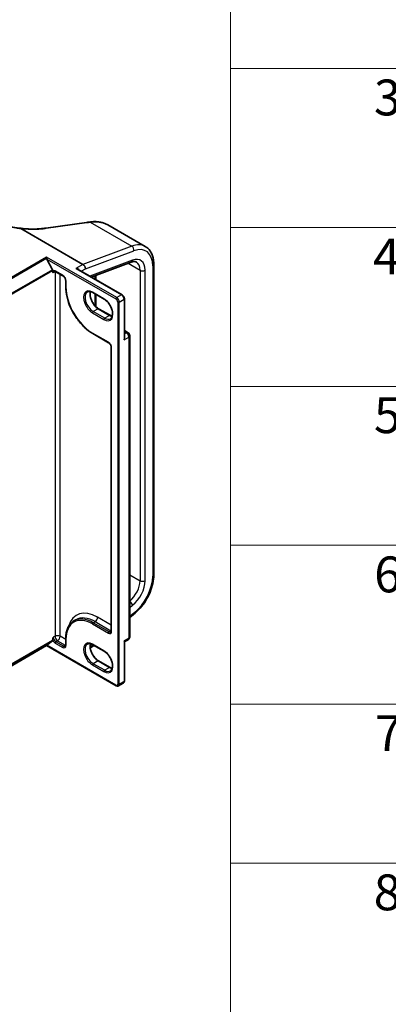
# Model space of a CAD drawing. Units: millimetres. Extents: x 7 to 8669, y 4 to 1409.
# Drawn here: x 100 to 110, y 103 to 131 of the extents above; entities that cross this region are included whole.
import ezdxf

# ---------------------------------------------------------------- set-up
doc = ezdxf.new("R2010")
doc.units = ezdxf.units.MM
doc.header["$LTSCALE"] = 0.5
for name, color, linetype, lineweight in [('Symbol (ISO)', 7, 'Continuous', 18), ('Visible (ISO)', 7, 'Continuous', 35), ('Visible Narrow (ISO)', 7, 'Continuous', 25)]:
    doc.layers.add(name, color=color, linetype=linetype, lineweight=lineweight)
doc.styles.add('Note Text (TK2)', font='MS PGothic.ttf')

# ---------------------------------------------------------------- blocks, each defined once
blk = doc.blocks.new('テーブル1')
at = {"layer": 'Symbol (ISO)'}
for p, q in [((211.354, 276.277), (211.354, 169.891)), ((211.354, 258.546), (405.5, 258.546)), ((211.354, 249.68), (405.5, 249.68)), ((211.354, 240.815), (405.5, 240.815)), ((211.354, 231.949), (405.5, 231.949)), ((211.354, 223.084), (405.5, 223.084)), ((211.354, 214.218), (405.5, 214.218))]:
    blk.add_line(p, q, dxfattribs=at)
at = {"layer": 'Symbol (ISO)', "color": 7, "char_height": 2, "attachment_point": 7, "style": 'Note Text (TK2)'}
for s, insert in [('3', (219.361, 255.3)), ('4', (219.31, 246.434)), ('5', (219.361, 237.581)), ('6', (219.374, 228.703)), ('7', (219.413, 219.85)), ('8', (219.349, 210.972))]:
    blk.add_mtext(s, dxfattribs=dict(at, insert=insert))

msp = doc.modelspace()

# ---------------------------------------------------------------- linework, layer by layer
at = {"layer": 'Visible (ISO)'}
for p, q in [((100.53022, 124.81885), (101.67083, 124.97766)), ((99.83494, 124.80834), (101.56843, 123.80751)), ((100.48598, 124.81271), (100.48598, 124.81271)), ((102.26103, 124.91017), (103.30587, 124.30693)), ((100.5544, 123.98157), (100.5544, 124.00921)), ((100.71499, 123.65386), (100.5608, 123.95652)), ((101.79966, 123.45554), (102.91455, 123.87222)), ((100.7199, 123.63038), (100.7199, 123.63534)), ((100.79683, 123.61415), (101.00896, 123.49167)), ((102.65823, 122.95984), (101.4316, 123.66804)), ((101.63914, 123.68504), (101.63914, 123.68378)), ((103.54226, 115.15183), (103.54226, 123.80833)), ((101.08588, 123.35844), (101.08588, 123.18493)), ((101.90989, 123.49673), (101.90989, 123.3919)), ((101.83981, 123.02219), (102.15801, 122.83848)), ((101.90989, 122.98173), (101.90989, 122.64953)), ((102.72273, 121.7715), (102.72273, 122.84813)), ((102.32236, 122.38829), (102.00416, 122.572)), ((102.72273, 121.96275), (102.82508, 121.90365)), ((101.83981, 121.87909), (102.28175, 121.62394)), ((102.87258, 113.42371), (102.87258, 121.82138)), ((102.35868, 121.4907), (102.35868, 113.5911)), ((102.87258, 113.96344), (102.97793, 114.04571)), ((101.31731, 113.87092), (101.36681, 113.89949)), ((99.2259, 112.41347), (100.5544, 113.18048)), ((100.5544, 113.18048), (100.5544, 113.18062)), ((100.5544, 113.18048), (102.49388, 112.06072)), ((100.5608, 113.18693), (100.71499, 113.31155)), ((100.7199, 113.3244), (100.7199, 113.32935)), ((101.08588, 113.36656), (101.08588, 113.19305)), ((101.77308, 113.10478), (101.87436, 113.18387)), ((101.83981, 113.20382), (102.15801, 113.0201)), ((102.72273, 112.19285), (102.72273, 113.26947)), ((102.73334, 113.28847), (102.82508, 113.34144)), ((102.32236, 112.56992), (102.00416, 112.75363)), ((102.55888, 112.05725), (102.69323, 112.13482))]:
    msp.add_line(p, q, dxfattribs=at)
for centre, start, end in [((102.77758, 121.82138), 0, 60), ((102.77758, 113.42371), 300, 0)]:
    msp.add_arc(centre, 0.095, start, end, dxfattribs=at)
for centre, major_axis, ratio, start_param, end_param in [((102.27951, 124.43472), (1.13904, -0.16593), 0.48156817, 2.11400873, 2.118022), ((84.22748, 141.42462), (35.12742, -4.92804), 0.46806485, 5.25803837, 5.25945586), ((100.58202, 123.96877), (-0.0165, 0.03531), 0.62698223, 0.93038866, 1.62512693), ((100.69869, 123.64759), (0.015, -0.02598), 0.57735027, 0.78539816, 1.48013644), ((101.56843, 123.72586), (-0.05, 0.0866), 0.57735027, 3.92699082, 5.49778714), ((100.58202, 113.19918), (-0.02757, -0.0187), 0.07802668, 5.53559372, 6.23033199), ((100.69869, 113.33664), (0.015, -0.02598), 0.57735027, 0.09065989, 0.78539816)]:
    msp.add_ellipse(centre, major_axis=major_axis, ratio=ratio, start_param=start_param, end_param=end_param, dxfattribs=at)
for points, knots in [([(99.22086, 124.95569), (99.25721, 124.94112), (99.29473, 124.92748), (99.37182, 124.90222), (99.41139, 124.89059), (99.49222, 124.86942), (99.53348, 124.85988), (99.61737, 124.843), (99.66, 124.83564), (99.74624, 124.82317), (99.78986, 124.81805), (99.8338, 124.81407)], [0.028803739, 0.028803739, 0.028803739, 0.028803739, 0.163816589, 0.163816589, 0.29882944, 0.29882944, 0.43384229, 0.43384229, 0.56885514, 0.56885514, 0.703867991, 0.703867991, 0.703867991, 0.703867991]), ([(101.67083, 124.97766), (101.67646, 124.97844), (101.68208, 124.97923), (101.69332, 124.9808), (101.69894, 124.98158), (101.71018, 124.98315), (101.71579, 124.98394), (101.72702, 124.98552), (101.73264, 124.98631), (101.74386, 124.98789), (101.74947, 124.98868), (101.75508, 124.98948)], [0, 0, 0, 0, 0.0191864547, 0.0191864547, 0.0383729093, 0.0383729093, 0.057559364, 0.057559364, 0.0767458187, 0.0767458187, 0.0959322734, 0.0959322734, 0.0959322734, 0.0959322734]), ([(101.75915, 124.99005), (101.79628, 124.99522), (101.83307, 124.99836), (101.90553, 125.0005), (101.94119, 124.99948), (102.01091, 124.99319), (102.04495, 124.98792), (102.11092, 124.97307), (102.14285, 124.96349), (102.20406, 124.94004), (102.23334, 124.92615), (102.26103, 124.91017)], [0, 0, 0, 0, 0.123074659, 0.123074659, 0.246149318, 0.246149318, 0.369223977, 0.369223977, 0.492298636, 0.492298636, 0.615373295, 0.615373295, 0.615373295, 0.615373295]), ([(99.83494, 124.80834), (99.83428, 124.80872), (99.83363, 124.80916), (99.83295, 124.80985), (99.83276, 124.81012), (99.83268, 124.81049), (99.83268, 124.81059), (99.8327, 124.81068)], [0, 0, 0, 0, 0.00280187268, 0.00280187268, 0.00444440032, 0.00444440032, 0.00509198285, 0.00509198285, 0.00509198285, 0.00509198285]), ([(99.8338, 124.81407), (99.83373, 124.81408), (99.83366, 124.814), (99.83334, 124.81342), (99.83305, 124.81234), (99.8327, 124.81068)], [0.0069029109, 0.0069029109, 0.0069029109, 0.0069029109, 0.0107537341, 0.0107537341, 0.0216005042, 0.0216005042, 0.0216005042, 0.0216005042]), ([(99.8338, 124.81407), (99.8789, 124.80832), (99.92409, 124.80369), (100.01414, 124.79669), (100.05901, 124.79433), (100.14791, 124.79189), (100.19195, 124.79181), (100.27873, 124.79393), (100.32146, 124.79612), (100.40516, 124.80276), (100.44612, 124.80719), (100.48598, 124.81271)], [0.716639945, 0.716639945, 0.716639945, 0.716639945, 0.854531733, 0.854531733, 0.99242352, 0.99242352, 1.130315307, 1.130315307, 1.268207095, 1.268207095, 1.406098882, 1.406098882, 1.406098882, 1.406098882]), ([(103.54226, 123.80833), (103.54226, 123.85134), (103.53934, 123.89319), (103.52734, 123.97379), (103.51825, 124.01254), (103.49357, 124.08601), (103.47796, 124.12074), (103.43994, 124.18494), (103.41752, 124.21441), (103.36619, 124.26635), (103.33728, 124.28879), (103.30587, 124.30693)], [0, 0, 0, 0, 0.157079633, 0.157079633, 0.314159265, 0.314159265, 0.471238898, 0.471238898, 0.628318531, 0.628318531, 0.785398163, 0.785398163, 0.785398163, 0.785398163]), ([(102.91455, 123.87222), (102.92758, 123.87709), (102.94005, 123.8808), (102.96355, 123.88607), (102.97456, 123.88763), (102.99493, 123.88892), (103.00427, 123.88865), (103.02135, 123.88666), (103.02908, 123.88495), (103.04328, 123.88034), (103.04976, 123.87744), (103.05587, 123.87392)], [4.886921906, 4.886921906, 4.886921906, 4.886921906, 5.009094953, 5.009094953, 5.131268001, 5.131268001, 5.253441049, 5.253441049, 5.375614096, 5.375614096, 5.497787144, 5.497787144, 5.497787144, 5.497787144]), ([(100.76183, 123.62059), (100.76287, 123.62119), (100.764, 123.62167), (100.76677, 123.62239), (100.76842, 123.62263), (100.77243, 123.62268), (100.77479, 123.62247), (100.78017, 123.62138), (100.78318, 123.6205), (100.7897, 123.61793), (100.79319, 123.61625), (100.79683, 123.61415)], [3.926990817, 3.926990817, 3.926990817, 3.926990817, 4.08407045, 4.08407045, 4.241150082, 4.241150082, 4.398229715, 4.398229715, 4.555309348, 4.555309348, 4.71238898, 4.71238898, 4.71238898, 4.71238898]), ([(101.08588, 123.35844), (101.08588, 123.36571), (101.08501, 123.37397), (101.08124, 123.39173), (101.07829, 123.40127), (101.07041, 123.42054), (101.06545, 123.43026), (101.05402, 123.44865), (101.04755, 123.45731), (101.034, 123.47251), (101.02692, 123.47906), (101.01624, 123.48715), (101.01253, 123.48961), (101.00896, 123.49167)], [0, 0, 0, 0, 0.27224584, 0.27224584, 0.55334619, 0.55334619, 0.84119263, 0.84119263, 1.13072006, 1.13072006, 1.41641384, 1.41641384, 1.57079633, 1.57079633, 1.57079633, 1.57079633]), ([(101.08588, 123.18493), (101.08588, 123.09286), (101.09848, 122.99415), (101.1473, 122.7925), (101.18351, 122.68958), (101.27602, 122.48914), (101.33231, 122.39165), (101.45964, 122.21132), (101.53066, 122.12849), (101.68089, 121.98539), (101.76007, 121.92513), (101.83981, 121.87909)], [3.14159265, 3.14159265, 3.14159265, 3.14159265, 3.45575192, 3.45575192, 3.76991118, 3.76991118, 4.08407045, 4.08407045, 4.39822972, 4.39822972, 4.71238898, 4.71238898, 4.71238898, 4.71238898]), ([(101.69231, 123.03977), (101.69925, 123.04378), (101.70673, 123.04685), (101.72298, 123.0511), (101.73175, 123.05227), (101.7506, 123.05248), (101.76068, 123.05151), (101.78191, 123.04722), (101.79305, 123.04389), (101.81602, 123.03483), (101.82784, 123.0291), (101.83981, 123.02219)], [3.926990817, 3.926990817, 3.926990817, 3.926990817, 4.08407045, 4.08407045, 4.241150082, 4.241150082, 4.398229715, 4.398229715, 4.555309348, 4.555309348, 4.71238898, 4.71238898, 4.71238898, 4.71238898]), ([(102.00416, 122.572), (101.98097, 122.58539), (101.95727, 122.60321), (101.91147, 122.64626), (101.88939, 122.67155), (101.84931, 122.72713), (101.83135, 122.75744), (101.80159, 122.81979), (101.78979, 122.85182), (101.77355, 122.91398), (101.76907, 122.94411), (101.76748, 122.99907), (101.77031, 123.02392), (101.77646, 123.04599), (101.77676, 123.04704), (101.77707, 123.04809)], [1.57079633, 1.57079633, 1.57079633, 1.57079633, 1.87521985, 1.87521985, 2.18211129, 2.18211129, 2.49111152, 2.49111152, 2.8002451, 2.8002451, 3.10747452, 3.10747452, 3.41202337, 3.41202337, 3.42748672, 3.42748672, 3.42748672, 3.42748672]), ([(102.15801, 122.83848), (102.1812, 122.82509), (102.20489, 122.80727), (102.25069, 122.76421), (102.27278, 122.73893), (102.31286, 122.68335), (102.33082, 122.65304), (102.36058, 122.59069), (102.37238, 122.55866), (102.38862, 122.4965), (102.3931, 122.46637), (102.39469, 122.41141), (102.39186, 122.38656), (102.38005, 122.34419), (102.37104, 122.32688), (102.35273, 122.3052), (102.34457, 122.29837), (102.33551, 122.29314)], [4.71238898, 4.71238898, 4.71238898, 4.71238898, 5.0168125, 5.0168125, 5.32370395, 5.32370395, 5.63270417, 5.63270417, 5.94183775, 5.94183775, 6.24906717, 6.24906717, 6.55361602, 6.55361602, 6.86347251, 6.86347251, 7.06858347, 7.06858347, 7.06858347, 7.06858347]), ([(102.72273, 122.84813), (102.72273, 122.85683), (102.72156, 122.86558), (102.71737, 122.88291), (102.71434, 122.89148), (102.7067, 122.90803), (102.70209, 122.916), (102.69158, 122.93089), (102.68567, 122.93781), (102.67277, 122.9501), (102.66577, 122.95549), (102.65823, 122.95984)], [6.28318531, 6.28318531, 6.28318531, 6.28318531, 6.59734457, 6.59734457, 6.91150384, 6.91150384, 7.2256631, 7.2256631, 7.53982237, 7.53982237, 7.85398163, 7.85398163, 7.85398163, 7.85398163]), ([(102.38509, 122.36239), (102.37624, 122.3645), (102.36705, 122.3674), (102.34615, 122.37565), (102.33432, 122.38138), (102.32236, 122.38829)], [1.284902258, 1.284902258, 1.284902258, 1.284902258, 1.413716694, 1.413716694, 1.570796327, 1.570796327, 1.570796327, 1.570796327]), ([(102.35868, 121.4907), (102.35868, 121.49798), (102.3578, 121.50623), (102.35403, 121.524), (102.35108, 121.53354), (102.3432, 121.5528), (102.33824, 121.56252), (102.32681, 121.58091), (102.32035, 121.58958), (102.30679, 121.60477), (102.29972, 121.61132), (102.28903, 121.61941), (102.28532, 121.62187), (102.28175, 121.62394)], [0, 0, 0, 0, 0.27224584, 0.27224584, 0.55334619, 0.55334619, 0.84119263, 0.84119263, 1.13072006, 1.13072006, 1.41641384, 1.41641384, 1.57079633, 1.57079633, 1.57079633, 1.57079633]), ([(102.97793, 114.04571), (103.04169, 114.09551), (103.10298, 114.154), (103.21709, 114.28414), (103.2699, 114.3558), (103.36361, 114.50733), (103.4045, 114.58719), (103.47152, 114.74974), (103.49765, 114.83241), (103.53301, 114.99523), (103.54226, 115.07536), (103.54226, 115.15183)], [4.88692191, 4.88692191, 4.88692191, 4.88692191, 5.16617459, 5.16617459, 5.44542727, 5.44542727, 5.72467995, 5.72467995, 6.00393263, 6.00393263, 6.28318531, 6.28318531, 6.28318531, 6.28318531]), ([(101.31731, 113.87092), (101.2876, 113.85376), (101.26023, 113.83255), (101.2111, 113.78283), (101.18934, 113.75434), (101.15188, 113.69108), (101.13618, 113.65631), (101.11104, 113.58149), (101.1016, 113.54143), (101.08902, 113.45698), (101.08588, 113.4126), (101.08588, 113.36656)], [2.35619449, 2.35619449, 2.35619449, 2.35619449, 2.513274123, 2.513274123, 2.670353756, 2.670353756, 2.827433388, 2.827433388, 2.984513021, 2.984513021, 3.141592654, 3.141592654, 3.141592654, 3.141592654]), ([(102.34675, 113.55757), (102.3478, 113.55817), (102.34878, 113.55891), (102.35079, 113.56095), (102.35182, 113.56225), (102.35386, 113.5657), (102.35487, 113.56785), (102.35661, 113.57305), (102.35736, 113.5761), (102.35839, 113.58303), (102.35868, 113.5869), (102.35868, 113.5911)], [5.497787144, 5.497787144, 5.497787144, 5.497787144, 5.654866776, 5.654866776, 5.811946409, 5.811946409, 5.969026042, 5.969026042, 6.126105675, 6.126105675, 6.283185307, 6.283185307, 6.283185307, 6.283185307]), ([(101.07396, 113.15952), (101.07501, 113.16013), (101.07598, 113.16087), (101.07799, 113.1629), (101.07903, 113.16421), (101.08107, 113.16766), (101.08207, 113.1698), (101.08382, 113.17501), (101.08456, 113.17806), (101.0856, 113.18499), (101.08588, 113.18886), (101.08588, 113.19305)], [5.497787144, 5.497787144, 5.497787144, 5.497787144, 5.654866776, 5.654866776, 5.811946409, 5.811946409, 5.969026042, 5.969026042, 6.126105675, 6.126105675, 6.283185307, 6.283185307, 6.283185307, 6.283185307]), ([(101.69231, 113.2214), (101.69925, 113.2254), (101.70673, 113.22848), (101.72298, 113.23273), (101.73175, 113.2339), (101.7506, 113.23411), (101.76068, 113.23314), (101.78191, 113.22884), (101.79305, 113.22552), (101.81602, 113.21646), (101.82784, 113.21072), (101.83981, 113.20382)], [3.926990817, 3.926990817, 3.926990817, 3.926990817, 4.08407045, 4.08407045, 4.241150082, 4.241150082, 4.398229715, 4.398229715, 4.555309348, 4.555309348, 4.71238898, 4.71238898, 4.71238898, 4.71238898]), ([(102.00416, 112.75363), (101.98097, 112.76702), (101.95727, 112.78483), (101.91147, 112.82789), (101.88939, 112.85318), (101.84931, 112.90876), (101.83135, 112.93907), (101.80159, 113.00142), (101.78979, 113.03345), (101.77355, 113.09561), (101.76907, 113.12573), (101.76748, 113.1807), (101.77031, 113.20554), (101.77646, 113.22761), (101.77676, 113.22867), (101.77707, 113.22972)], [1.57079633, 1.57079633, 1.57079633, 1.57079633, 1.87521985, 1.87521985, 2.18211129, 2.18211129, 2.49111152, 2.49111152, 2.8002451, 2.8002451, 3.10747452, 3.10747452, 3.41202337, 3.41202337, 3.42748672, 3.42748672, 3.42748672, 3.42748672]), ([(102.73334, 113.28847), (102.73262, 113.28806), (102.73171, 113.28746), (102.72971, 113.28578), (102.72861, 113.28468), (102.72653, 113.28202), (102.72556, 113.28046), (102.72405, 113.27716), (102.72351, 113.27543), (102.72285, 113.27222), (102.72273, 113.27074), (102.72273, 113.26947)], [0.0302386288, 0.0302386288, 0.0302386288, 0.0302386288, 0.0369580909, 0.0369580909, 0.043677553, 0.043677553, 0.0503970151, 0.0503970151, 0.0571164771, 0.0571164771, 0.0638359392, 0.0638359392, 0.0638359392, 0.0638359392]), ([(102.15801, 113.0201), (102.1812, 113.00672), (102.20489, 112.9889), (102.25069, 112.94584), (102.27278, 112.92055), (102.31286, 112.86498), (102.33082, 112.83467), (102.36058, 112.77232), (102.37238, 112.74029), (102.38862, 112.67813), (102.3931, 112.648), (102.39469, 112.59304), (102.39186, 112.56819), (102.38005, 112.52582), (102.37104, 112.50851), (102.35273, 112.48683), (102.34457, 112.48), (102.33551, 112.47477)], [4.71238898, 4.71238898, 4.71238898, 4.71238898, 5.0168125, 5.0168125, 5.32370395, 5.32370395, 5.63270417, 5.63270417, 5.94183775, 5.94183775, 6.24906717, 6.24906717, 6.55361602, 6.55361602, 6.86347251, 6.86347251, 7.06858347, 7.06858347, 7.06858347, 7.06858347]), ([(102.38509, 112.54402), (102.37624, 112.54612), (102.36705, 112.54903), (102.34615, 112.55727), (102.33432, 112.56301), (102.32236, 112.56992)], [1.284902258, 1.284902258, 1.284902258, 1.284902258, 1.413716694, 1.413716694, 1.570796327, 1.570796327, 1.570796327, 1.570796327]), ([(102.55888, 112.05725), (102.5547, 112.05484), (102.55018, 112.053), (102.54096, 112.05059), (102.53628, 112.05001), (102.52709, 112.04991), (102.52259, 112.05038), (102.51388, 112.05214), (102.50968, 112.05343), (102.50156, 112.05663), (102.49765, 112.05854), (102.49388, 112.06072)], [0.785398163, 0.785398163, 0.785398163, 0.785398163, 0.942477796, 0.942477796, 1.099557429, 1.099557429, 1.256637061, 1.256637061, 1.413716694, 1.413716694, 1.570796327, 1.570796327, 1.570796327, 1.570796327]), ([(102.69323, 112.13482), (102.69742, 112.13724), (102.70127, 112.14024), (102.70796, 112.14701), (102.71081, 112.15078), (102.71549, 112.15868), (102.71733, 112.16282), (102.72016, 112.17124), (102.72115, 112.17552), (102.72244, 112.18415), (102.72273, 112.18849), (102.72273, 112.19285)], [5.497787144, 5.497787144, 5.497787144, 5.497787144, 5.654866776, 5.654866776, 5.811946409, 5.811946409, 5.969026042, 5.969026042, 6.126105675, 6.126105675, 6.283185307, 6.283185307, 6.283185307, 6.283185307])]:
    msp.add_open_spline(points, degree=3, knots=knots, dxfattribs=at)
for points in [[(100.74112, 123.57481), (100.73148, 123.58956), (100.7199, 123.60723), (100.7199, 123.63038)], [(100.7199, 113.32935), (100.7199, 113.35251), (100.73148, 113.38355), (100.74112, 113.40943)]]:
    msp.add_open_spline(points, degree=3, dxfattribs=at)
at = {"layer": 'Visible Narrow (ISO)'}
for p, q in [((100.53804, 124.81539), (101.67865, 124.9742)), ((101.76697, 124.98659), (102.92866, 124.31589)), ((102.92866, 124.31589), (101.56843, 123.80751)), ((101.63914, 123.68378), (102.98709, 124.18756)), ((100.5544, 124.00921), (99.2109, 123.23353)), ((99.2272, 123.21531), (100.5544, 123.98157)), ((102.50888, 122.88079), (100.5544, 124.00921)), ((100.5608, 123.95652), (102.48767, 122.84404)), ((102.95025, 123.92507), (101.75813, 123.47952)), ((102.82432, 123.8385), (103.15942, 123.64503)), ((100.71499, 123.65386), (99.3927, 122.89044)), ((99.39761, 122.87192), (100.7199, 123.63534)), ((100.79061, 123.60339), (100.74112, 123.57481)), ((101.00275, 123.50541), (100.79061, 123.62788)), ((100.79061, 123.60339), (100.79061, 113.438)), ((101.56843, 123.80751), (101.37044, 123.6932)), ((101.37044, 123.6932), (102.64323, 122.95835)), ((101.52065, 123.61662), (101.63914, 123.68504)), ((103.15942, 123.64503), (103.15942, 114.98853)), ((103.30084, 114.98853), (103.30084, 123.64503)), ((103.51298, 123.7675), (103.51298, 115.111)), ((100.93204, 113.438), (100.93204, 123.53608)), ((101.09467, 123.17268), (101.09467, 123.34619)), ((101.93918, 123.37499), (101.93918, 123.50768)), ((102.1518, 122.85221), (101.8336, 123.03592)), ((101.93918, 122.62028), (101.93918, 122.96482)), ((102.64323, 122.95835), (102.50888, 122.88079)), ((102.53717, 122.75831), (102.53717, 112.10303)), ((102.57959, 122.75831), (102.71394, 122.83588)), ((102.57959, 112.10303), (102.57959, 122.75831)), ((102.71394, 122.83588), (102.71394, 121.70707)), ((101.8336, 122.45621), (102.1518, 122.2725)), ((101.98916, 122.57052), (101.85481, 122.49295)), ((102.17301, 122.30924), (101.85481, 122.49295)), ((101.98916, 122.57052), (102.30736, 122.38681)), ((102.30736, 122.38681), (102.17301, 122.30924)), ((102.72273, 121.93062), (102.77758, 121.89895)), ((102.27554, 121.63767), (101.8336, 121.89283)), ((102.71394, 121.70707), (102.84476, 121.7826)), ((102.77758, 121.89895), (102.72273, 121.86728)), ((102.84476, 121.7826), (102.84476, 113.38493)), ((102.36746, 113.57885), (102.36746, 121.47845)), ((102.87258, 115.15413), (103.15942, 114.98853)), ((102.87258, 114.243), (102.95025, 114.30366)), ((102.35868, 113.74722), (101.97502, 113.96873)), ((102.98709, 114.0837), (102.87258, 113.99428)), ((101.8336, 113.78093), (102.27554, 113.52578)), ((101.85481, 113.81767), (101.90431, 113.84625)), ((102.29675, 113.56252), (101.85481, 113.81767)), ((101.90431, 113.84625), (102.34625, 113.5911)), ((100.79061, 113.438), (100.74112, 113.40943)), ((101.08588, 113.34918), (100.93204, 113.438)), ((102.34625, 113.5911), (102.29675, 113.56252)), ((100.5544, 113.18062), (99.2272, 112.41436)), ((99.3927, 112.54813), (100.71499, 113.31155)), ((100.7199, 113.3244), (99.39761, 112.56097)), ((102.48767, 112.07445), (100.5608, 113.18693)), ((100.79061, 113.25021), (101.00275, 113.12773)), ((100.86133, 113.31553), (100.81183, 113.28695)), ((101.02396, 113.16448), (100.81183, 113.28695)), ((100.86133, 113.31553), (101.07346, 113.19305)), ((101.07346, 113.19305), (101.02396, 113.16448)), ((101.09467, 113.18081), (101.09467, 113.35431)), ((101.85166, 113.19698), (101.7695, 113.13282)), ((102.1518, 113.03384), (101.8336, 113.21755)), ((102.84476, 113.38493), (102.71394, 113.3094)), ((102.71394, 113.3094), (102.71394, 112.1806)), ((101.8336, 112.63784), (102.1518, 112.45412)), ((101.98916, 112.75215), (101.85481, 112.67458)), ((102.17301, 112.49087), (101.85481, 112.67458)), ((101.98916, 112.75215), (102.30736, 112.56843)), ((102.30736, 112.56843), (102.17301, 112.49087)), ((102.71394, 112.1806), (102.57959, 112.10303))]:
    msp.add_line(p, q, dxfattribs=at)
for centre, major_axis, ratio, start_param, end_param in [((101.67497, 124.94795), (-0.00414, 0.02971), 0.45947912, 5.72779025, 6.28318531), ((101.75929, 124.95977), (-0.00421, 0.0297), 0.46253858, 5.72667739, 6.28318531), ((101.76329, 124.96034), (-0.00414, 0.02971), 0.45945085, 5.72780046, 6.28318531), ((100.53436, 124.78914), (-0.00414, 0.02971), 0.45947912, 5.72779025, 6.28318531), ((102.80587, 123.4409), (0.5, 0.86603), 0.57735027, 0, 0.61086524), ((102.91638, 124.22839), (0.03501, -0.09367), 0.66883484, 0.88928771, 2.46008404), ((102.87658, 123.40008), (0.45, 0.77942), 0.57735027, 5.49778714, 6.89405055), ((102.87954, 123.96589), (0.03501, -0.09367), 0.66883484, 0, 0.88928771), ((102.87658, 123.40008), (0.3, 0.51962), 0.57735027, 5.49778714, 6.89405055), ((102.80587, 123.4409), (0.25, 0.43301), 0.57735027, 5.49778714, 6.28318531), ((100.79061, 123.52174), (-0.065, 0.11258), 0.57735027, 5.49778714, 6.37542356), ((100.81183, 123.53398), (-0.05, 0.0866), 0.57735027, 0, 0.78539816), ((100.81183, 123.64013), (-0.015, -0.02598), 0.57735027, 5.49778714, 6.28318531), ((100.86133, 123.56256), (0.05, -0.0866), 0.57735027, 3.75311732, 3.92699082), ((100.86133, 123.56256), (-0.1, 0), 0.57735027, 5.32113386, 5.49778714), ((101.49033, 123.64848), (-0.02767, -0.0116), 0.17562334, 5.33907711, 5.38703961), ((101.41287, 123.63605), (-0.05, 0.0866), 0.57735027, 4.47884148, 4.49560112), ((103.23013, 123.68585), (-0.1, 0), 0.57735027, 0.78539816, 2.35619449), ((103.44226, 123.80833), (0.1, 0), 0.57735027, 5.49778714, 6.28318531), ((101.00275, 123.39926), (-0.065, 0.11258), 0.57735027, 3.92699082, 5.49778714), ((101.02396, 123.51765), (-0.015, -0.02598), 0.57735027, 5.49778714, 6.28318531), ((101.11588, 123.35844), (-0.03, 0), 0.57735027, 0, 0.78539816), ((101.11588, 123.18493), (-0.03, 0), 0.57735027, 0, 0.78539816), ((101.8336, 122.74606), (-0.5225, 0.905), 0.57735027, 0.78539816, 2.35619449), ((101.8336, 122.74606), (-0.1775, 0.30744), 0.57735027, 5.49778714, 8.6393798), ((101.85481, 122.75831), (-0.1625, 0.28146), 0.57735027, 0, 2.35619449), ((101.98916, 122.83588), (0.1625, -0.28146), 0.57735027, 3.58855191, 5.49778714), ((101.85481, 123.04817), (-0.015, -0.02598), 0.57735027, 5.49778714, 6.28318531), ((102.1518, 122.56235), (0.1775, -0.30744), 0.57735027, 5.49778714, 8.6393798), ((102.17301, 122.86446), (-0.015, -0.02598), 0.57735027, 5.49778714, 6.28318531), ((102.50888, 122.85629), (0.015, 0.02598), 0.57735027, 0.78539816, 2.35619449), ((102.48767, 122.78689), (0.035, -0.06062), 0.57735027, 0.78539816, 2.35619449), ((102.50888, 122.79914), (-0.05, 0.0866), 0.57735027, 3.92699082, 5.49778714), ((102.55838, 122.77056), (0.03, 0), 0.57735027, 3.92699082, 5.49778714), ((102.64323, 122.93386), (0.015, 0.02598), 0.57735027, 0, 0.78539816), ((102.64323, 122.8767), (0.05, -0.0866), 0.57735027, 0.78539816, 2.35619449), ((102.69273, 122.84813), (0.03, 0), 0.57735027, 5.49778714, 6.28318531), ((101.85481, 122.46846), (0.015, 0.02598), 0.57735027, 0.78539816, 2.35619449), ((101.98916, 122.54602), (0.015, 0.02598), 0.57735027, 0, 0.78539816), ((102.17301, 122.28474), (-0.015, -0.02598), 0.57735027, 3.92699082, 5.49778714), ((102.17301, 122.5746), (0.1625, -0.28146), 0.57735027, 5.49778714, 6.28318531), ((102.30736, 122.36231), (0.015, 0.02598), 0.57735027, 0, 0.78539816), ((102.30736, 122.65217), (0.1625, -0.28146), 0.57735027, 5.49778714, 5.83622605), ((102.77758, 121.82138), (0.0475, 0.08227), 0.57735027, 0, 0.78539816), ((101.85481, 121.90507), (-0.015, -0.02598), 0.57735027, 5.49778714, 6.28318531), ((102.27554, 121.53153), (-0.065, 0.11258), 0.57735027, 3.92699082, 5.49778714), ((102.29675, 121.64992), (-0.015, -0.02598), 0.57735027, 5.49778714, 6.28318531), ((102.6892, 121.77035), (-0.0475, 0.08227), 0.57735027, 4.95093619, 4.97508264), ((102.73516, 121.83099), (-0.02364, -0.01847), 0.19293098, 0.87470811, 0.9417115), ((102.77758, 121.82138), (0.0475, -0.08227), 0.57735027, 0.78539816, 2.35619449), ((102.77758, 121.82138), (0.095, 0), 0.57735027, 5.49778714, 6.28318531), ((102.38868, 121.4907), (-0.03, 0), 0.57735027, 0, 0.78539816), ((102.87658, 114.74358), (-0.45, -0.77942), 0.57735027, 0.95993109, 2.35619449), ((103.44226, 115.15183), (0.1, 0), 0.57735027, 5.49778714, 6.28318531), ((102.80587, 114.7844), (-0.25, -0.43301), 0.57735027, 0.97523695, 2.35619449), ((102.87658, 114.74358), (0.3, 0.51962), 0.57735027, 4.10152374, 5.49778714), ((103.23013, 115.02935), (-0.1, 0), 0.57735027, 0.78539816, 2.35619449), ((102.87954, 114.34448), (-0.06155, 0.07881), 0.4683232, 3.85371057, 5.34966119), ((101.97502, 113.00934), (-0.5875, 1.01758), 0.57735027, 5.49778714, 6.7957291), ((101.85481, 112.93994), (-0.5375, 0.93098), 0.57735027, 5.49778714, 6.28318531), ((101.90431, 112.96852), (-0.5375, 0.93098), 0.57735027, 5.49778714, 6.28318531), ((101.90431, 113.9279), (0.05, 0.0866), 0.57735027, 3.92699082, 5.49778714), ((102.91638, 114.12452), (0.06155, -0.07881), 0.4683232, 0, 0.71211791), ((101.8336, 112.92769), (-0.5225, 0.905), 0.57735027, 5.49778714, 7.06858347), ((101.85481, 113.79318), (-0.015, -0.02598), 0.57735027, 3.92699082, 5.49778714), ((100.81183, 113.3686), (-0.05, 0.0866), 0.57735027, 0.78539816, 2.35619449), ((100.86133, 113.39718), (0.1, 0), 0.57735027, 0.78539816, 2.35619449), ((100.86133, 113.39718), (0.05, -0.0866), 0.57735027, 3.92699082, 5.49778714), ((100.86133, 113.39718), (-0.05, -0.0866), 0.57735027, 0.78539816, 2.35619449), ((102.27554, 113.63192), (0.065, -0.11258), 0.57735027, 5.49778714, 7.06858347), ((102.29675, 113.53802), (-0.015, -0.02598), 0.57735027, 3.92699082, 5.49778714), ((102.29675, 113.64417), (0.05, -0.0866), 0.57735027, 5.49778714, 6.28318531), ((102.34625, 113.67275), (0.05, 0.0866), 0.57735027, 3.92699082, 4.1036441), ((102.34625, 113.67275), (0.05, -0.0866), 0.57735027, 5.49778714, 5.67166064), ((102.38868, 113.5911), (-0.03, 0), 0.57735027, 0, 0.78539816), ((102.77758, 113.42371), (0.095, 0), 0.57735027, 5.49778714, 6.28318531), ((100.79061, 113.35635), (0.065, -0.11258), 0.57735027, 4.62015072, 5.49778714), ((100.81183, 113.26246), (-0.015, -0.02598), 0.57735027, 3.92699082, 5.49778714), ((101.00275, 113.23388), (0.065, -0.11258), 0.57735027, 5.49778714, 7.06858347), ((101.02396, 113.13998), (-0.015, -0.02598), 0.57735027, 3.92699082, 5.49778714), ((101.02396, 113.24613), (0.05, -0.0866), 0.57735027, 5.49778714, 6.28318531), ((101.07346, 113.2747), (0.05, 0.0866), 0.57735027, 3.92699082, 4.1036441), ((101.07346, 113.2747), (0.05, -0.0866), 0.57735027, 5.49778714, 5.67166064), ((101.11588, 113.36656), (-0.03, 0), 0.57735027, 0, 0.78539816), ((101.11588, 113.19305), (-0.03, 0), 0.57735027, 0, 0.78539816), ((101.8336, 112.92769), (-0.1775, 0.30744), 0.57735027, 5.49778714, 8.6393798), ((101.85481, 112.93994), (-0.1625, 0.28146), 0.57735027, 0, 2.35619449), ((101.98916, 113.01751), (0.1625, -0.28146), 0.57735027, 3.58855191, 5.49778714), ((101.85481, 113.2298), (-0.015, -0.02598), 0.57735027, 5.49778714, 6.28318531), ((102.77758, 113.42371), (0.0475, -0.08227), 0.57735027, 0, 0.78539816), ((102.17301, 113.04608), (-0.015, -0.02598), 0.57735027, 5.49778714, 6.28318531), ((102.1518, 112.74398), (0.1775, -0.30744), 0.57735027, 5.49778714, 8.6393798), ((101.85481, 112.65008), (-0.015, -0.02598), 0.57735027, 3.92699082, 5.49778714), ((101.98916, 112.72765), (0.015, 0.02598), 0.57735027, 0, 0.78539816), ((102.30736, 112.54394), (0.015, 0.02598), 0.57735027, 0, 0.78539816), ((102.30736, 112.8338), (0.1625, -0.28146), 0.57735027, 5.49778714, 5.83622605), ((102.17301, 112.46637), (-0.015, -0.02598), 0.57735027, 3.92699082, 5.49778714), ((102.17301, 112.75623), (0.1625, -0.28146), 0.57735027, 5.49778714, 6.28318531), ((102.48767, 112.13161), (0.035, -0.06062), 0.57735027, 5.49778714, 7.06858347), ((102.50888, 112.0867), (-0.015, -0.02598), 0.57735027, 5.49778714, 6.28318531), ((102.55838, 112.11528), (0.03, 0), 0.57735027, 3.92699082, 5.49778714), ((102.50888, 112.14386), (0.05, -0.0866), 0.57735027, 0, 0.78539816), ((102.64323, 112.22142), (0.05, -0.0866), 0.57735027, 0, 0.78539816), ((102.69273, 112.19285), (0.03, 0), 0.57735027, 5.49778714, 6.28318531)]:
    msp.add_ellipse(centre, major_axis=major_axis, ratio=ratio, start_param=start_param, end_param=end_param, dxfattribs=at)
for points, knots in [([(99.2097, 124.95234), (99.25043, 124.93601), (99.29258, 124.92085), (99.38768, 124.89035), (99.44114, 124.87553), (99.49593, 124.8626), (99.56061, 124.84733), (99.62715, 124.83469), (99.74108, 124.81802), (99.78784, 124.81253), (99.83494, 124.80834)], [0.028803739, 0.028803739, 0.028803739, 0.028803739, 0.177583328, 0.177583328, 0.355166657, 0.355166657, 0.355166657, 0.564789777, 0.564789777, 0.707768879, 0.707768879, 0.707768879, 0.707768879]), ([(101.67865, 124.9742), (101.6927, 124.97615), (101.70674, 124.97811), (101.73484, 124.98205), (101.74891, 124.98403), (101.76297, 124.98602)], [0, 0, 0, 0, 0.0478927448, 0.0478927448, 0.0959322734, 0.0959322734, 0.0959322734, 0.0959322734]), ([(101.76297, 124.98602), (101.76364, 124.98612), (101.7643, 124.98621), (101.76564, 124.9864), (101.7663, 124.98649), (101.76697, 124.98659)], [0.00000000036, 0.00000000036, 0.00000000036, 0.00000000036, 0.00227727414, 0.00227727414, 0.00455454792, 0.00455454792, 0.00455454792, 0.00455454792]), ([(101.76697, 124.98659), (101.83899, 124.997), (101.90955, 124.99964), (102.08197, 124.9858), (102.179, 124.95746), (102.26103, 124.91016)], [0, 0, 0, 0, 0.240017273, 0.240017273, 0.615373295, 0.615373295, 0.615373295, 0.615373295]), ([(99.8327, 124.81068), (99.85873, 124.80736), (99.88479, 124.8044), (99.99637, 124.79331), (100.08172, 124.78883), (100.16528, 124.78841), (100.22234, 124.78813), (100.27857, 124.78974), (100.38838, 124.79671), (100.44197, 124.80207), (100.49377, 124.80925)], [0.715640712, 0.715640712, 0.715640712, 0.715640712, 0.794382537, 0.794382537, 1.052958303, 1.052958303, 1.052958303, 1.229528935, 1.229528935, 1.406096149, 1.406096149, 1.406096149, 1.406096149]), ([(100.48598, 124.81271), (100.48678, 124.81282), (100.4876, 124.81278), (100.48933, 124.81237), (100.49023, 124.81198), (100.49202, 124.81086), (100.49291, 124.81013), (100.49377, 124.80925)], [0.266181145, 0.266181145, 0.266181145, 0.266181145, 0.5, 0.5, 0.75, 0.75, 1, 1, 1, 1]), ([(100.49377, 124.80925), (100.50115, 124.81027), (100.50853, 124.81129), (100.52329, 124.81334), (100.53066, 124.81436), (100.53804, 124.81539)], [0.0000034177, 0.0000034177, 0.0000034177, 0.0000034177, 0.0251516951, 0.0251516951, 0.0503033901, 0.0503033901, 0.0503033901, 0.0503033901]), ([(101.47245, 123.64561), (101.47082, 123.6495), (101.46862, 123.65316), (101.46338, 123.65992), (101.4603, 123.66306), (101.45153, 123.67048), (101.44543, 123.67431), (101.43061, 123.6817), (101.42158, 123.6849), (101.39884, 123.69081), (101.38457, 123.69269), (101.37044, 123.6932)], [0, 0, 0, 0, 0.016720671, 0.016720671, 0.033705168, 0.033705168, 0.060669302, 0.060669302, 0.094929791, 0.094929791, 0.144948058, 0.144948058, 0.144948058, 0.144948058]), ([(101.37044, 123.6932), (101.38351, 123.68948), (101.3967, 123.68483), (101.41694, 123.67591), (101.42446, 123.67216), (101.4316, 123.66804)], [-0.1449480577, -0.1449480577, -0.1449480577, -0.1449480577, -0.0949297913, -0.0949297913, -0.0647039612, -0.0647039612, -0.0647039612, -0.0647039612]), ([(102.71394, 121.70707), (102.71653, 121.71183), (102.71894, 121.71671), (102.72633, 121.73336), (102.73039, 121.74548), (102.7346, 121.76709), (102.73542, 121.7765), (102.73428, 121.79259), (102.7329, 121.79938), (102.72875, 121.8095), (102.72669, 121.81315), (102.72413, 121.81644)], [-0.000554605, -0.000554605, -0.000554605, -0.000554605, 0.018680988, 0.018680988, 0.064028446, 0.064028446, 0.098911107, 0.098911107, 0.125743923, 0.125743923, 0.142514432, 0.142514432, 0.142514432, 0.142514432]), ([(102.72273, 121.77151), (102.72273, 121.76754), (102.72261, 121.76354), (102.72166, 121.7471), (102.71992, 121.73464), (102.71641, 121.71725), (102.71524, 121.71212), (102.71394, 121.70707)], [-0.0786784932, -0.0786784932, -0.0786784932, -0.0786784932, -0.0640284464, -0.0640284464, -0.0186809879, -0.0186809879, 0.0005546047, 0.0005546047, 0.0005546047, 0.0005546047]), ([(102.73334, 113.28847), (102.73406, 113.28889), (102.73453, 113.28935), (102.73542, 113.29119), (102.7346, 113.29286), (102.73109, 113.29671), (102.72856, 113.29883), (102.7222, 113.30366), (102.71832, 113.30639), (102.71394, 113.3094)], [0.030238629, 0.030238629, 0.030238629, 0.030238629, 0.043603326, 0.043603326, 0.078485986, 0.078485986, 0.110503294, 0.110503294, 0.143069037, 0.143069037, 0.143069037, 0.143069037]), ([(102.71394, 113.3094), (102.71613, 113.30338), (102.71799, 113.29752), (102.72085, 113.28641), (102.72187, 113.28112), (102.72261, 113.27384), (102.72273, 113.27161), (102.72273, 113.26946)], [-0.1430690372, -0.1430690372, -0.1430690372, -0.1430690372, -0.1105032943, -0.1105032943, -0.078485986, -0.078485986, -0.0638359392, -0.0638359392, -0.0638359392, -0.0638359392])]:
    msp.add_open_spline(points, degree=3, knots=knots, dxfattribs=at)

# ---------------------------------------------------------------- block references
at = {"xscale": 0.5, "yscale": 0.5, "zscale": 0.5}
msp.add_blockref('テーブル1', (0, 0), dxfattribs=at)

doc.saveas('drawing.dxf')
